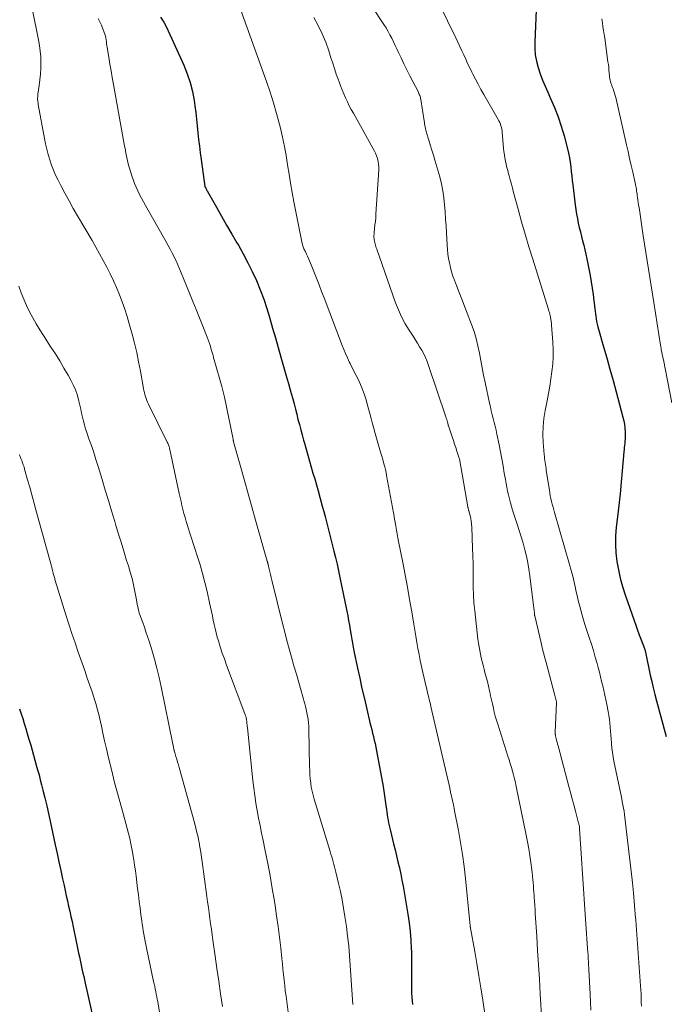
# Model space of a CAD drawing. Units: feet. Extents: x 1970000 to 1975039, y 580000 to 585000.
# Drawn here: x 1970594 to 1970694, y 582093 to 582245 of the extents above; entities that cross this region are included whole.
import ezdxf

# ---------------------------------------------------------------- set-up
doc = ezdxf.new("R2010")
doc.units = ezdxf.units.FT
doc.header["$LTSCALE"] = 100
doc.header["$MEASUREMENT"] = 0
doc.layers.add('CONTOUR INDEX', color=32, linetype='Continuous', lineweight=25)
doc.layers.add('CONTOUR INTERMEDIATE', color=40, linetype='Continuous', lineweight=15)

msp = doc.modelspace()

# ---------------------------------------------------------------- linework, layer by layer
at = {"layer": 'CONTOUR INDEX', "flags": 128}
for points, elevation in [([(1970674.08, 582246.38), (1970673.87, 582241.53), (1970673.88, 582240.51), (1970673.96, 582239.5), (1970674.14, 582238.5), (1970674.4, 582237.52), (1970674.72, 582236.54), (1970675.07, 582235.58), (1970675.46, 582234.63), (1970675.87, 582233.7), (1970676.31, 582232.76), (1970676.92, 582231.35), (1970677.48, 582229.92), (1970677.97, 582228.46), (1970678.4, 582226.98), (1970678.93, 582224.95), (1970679.09, 582224.27), (1970679.24, 582223.57), (1970679.35, 582222.88), (1970679.44, 582222.17), (1970679.52, 582221.47), (1970679.59, 582220.77), (1970679.68, 582220.06), (1970679.76, 582219.36), (1970680.13, 582216.27), (1970680.23, 582215.56), (1970680.34, 582214.86), (1970680.46, 582214.17), (1970680.61, 582213.47), (1970680.76, 582212.78), (1970680.93, 582212.09), (1970681.1, 582211.4), (1970681.28, 582210.72), (1970681.45, 582210.03), (1970681.62, 582209.34), (1970681.77, 582208.65), (1970681.91, 582207.96), (1970682.43, 582205.34), (1970682.61, 582204.36), (1970682.77, 582203.39), (1970682.91, 582202.41), (1970683.03, 582201.42), (1970683.16, 582200.27), (1970683.21, 582199.86), (1970683.26, 582199.45), (1970683.32, 582199.05), (1970683.38, 582198.64), (1970683.45, 582198.24), (1970683.53, 582197.84), (1970683.63, 582197.44), (1970683.73, 582197.04), (1970684.51, 582194.35), (1970685.01, 582192.61), (1970685.5, 582190.87), (1970685.98, 582189.13), (1970686.45, 582187.38), (1970687.5, 582183.47), (1970687.63, 582182.9), (1970687.74, 582182.34), (1970687.8, 582181.76), (1970687.84, 582181.18), (1970687.86, 582180.66), (1970687.86, 582180.34), (1970687.85, 582180.02), (1970687.83, 582179.7), (1970687.8, 582179.39), (1970687.76, 582179.07), (1970687.73, 582178.75), (1970687.7, 582178.43), (1970687.67, 582178.11), (1970687.42, 582175.17), (1970687.25, 582173.38), (1970687.08, 582171.59), (1970686.88, 582169.8), (1970686.67, 582168.01), (1970686.48, 582166.41), (1970686.37, 582165.08), (1970686.34, 582163.76), (1970686.42, 582162.44), (1970686.57, 582161.13), (1970686.81, 582159.82), (1970687.1, 582158.52), (1970687.45, 582157.24), (1970687.86, 582155.97), (1970689.24, 582152), (1970689.51, 582151.25), (1970689.77, 582150.51), (1970690.05, 582149.76), (1970690.33, 582149.01), (1970690.84, 582147.67), (1970690.87, 582147.6), (1970690.89, 582147.53), (1970690.92, 582147.46), (1970690.94, 582147.38), (1970690.96, 582147.31), (1970690.97, 582147.24), (1970690.99, 582147.17), (1970691.01, 582147.1), (1970691.75, 582143.54), (1970691.97, 582142.55), (1970692.2, 582141.56), (1970692.45, 582140.57), (1970692.71, 582139.59), (1970694.22, 582134.03)], 920), ([(1970615.95, 582245.31), (1970616.46, 582244.57), (1970616.91, 582243.76), (1970619.57, 582237.91), (1970620.11, 582236.58), (1970620.57, 582235.22), (1970620.9, 582233.83), (1970621.16, 582232.41), (1970621.27, 582231.63), (1970621.41, 582230.59), (1970621.54, 582229.55), (1970621.65, 582228.5), (1970621.76, 582227.45), (1970621.87, 582226.41), (1970621.98, 582225.36), (1970622.11, 582224.32), (1970622.25, 582223.28), (1970622.83, 582219.13), (1970622.86, 582219.05), (1970622.96, 582218.86), (1970623.01, 582218.77), (1970623.06, 582218.67), (1970623.11, 582218.58), (1970623.17, 582218.48), (1970624.62, 582215.91), (1970625.41, 582214.53), (1970626.19, 582213.15), (1970626.99, 582211.78), (1970627.79, 582210.41), (1970628.01, 582210.04), (1970628.77, 582208.7), (1970629.49, 582207.34), (1970630.17, 582205.96), (1970630.82, 582204.57), (1970631.41, 582203.15), (1970631.96, 582201.71), (1970632.44, 582200.25), (1970632.88, 582198.78), (1970632.9, 582198.73), (1970633.32, 582197.23), (1970633.74, 582195.72), (1970634.17, 582194.22), (1970634.6, 582192.71), (1970635.53, 582189.48), (1970635.76, 582188.68)], 940), ([(1970635.76, 582188.68), (1970635.99, 582187.89), (1970636.2, 582187.09), (1970636.42, 582186.29), (1970636.63, 582185.49), (1970636.84, 582184.69), (1970637.04, 582183.89), (1970637.24, 582183.09), (1970637.45, 582182.29), (1970637.66, 582181.49), (1970637.87, 582180.69), (1970638.09, 582179.89), (1970638.23, 582179.4), (1970638.49, 582178.48), (1970638.76, 582177.56), (1970639.02, 582176.64), (1970639.29, 582175.73), (1970639.56, 582174.81), (1970639.82, 582173.89), (1970640.08, 582172.97), (1970640.34, 582172.05), (1970640.99, 582169.7), (1970641.22, 582168.88), (1970641.44, 582168.06), (1970641.66, 582167.24), (1970641.87, 582166.42), (1970642.08, 582165.6), (1970642.29, 582164.78), (1970642.5, 582163.95), (1970642.7, 582163.13), (1970642.8, 582162.74), (1970643.04, 582161.72), (1970643.28, 582160.69), (1970643.5, 582159.67), (1970643.72, 582158.64), (1970644.79, 582153.46), (1970644.93, 582152.73), (1970645.07, 582152.01), (1970645.2, 582151.27), (1970645.32, 582150.54), (1970645.46, 582149.67), (1970645.5, 582149.37), (1970645.55, 582149.08), (1970645.6, 582148.78), (1970645.65, 582148.48), (1970645.71, 582148.19), (1970645.76, 582147.89), (1970645.82, 582147.6), (1970645.88, 582147.3), (1970646.45, 582144.64), (1970646.79, 582143.05), (1970647.14, 582141.46), (1970647.51, 582139.87), (1970647.88, 582138.29), (1970648.38, 582136.22), (1970648.51, 582135.67), (1970648.64, 582135.13), (1970648.77, 582134.58), (1970648.91, 582134.04), (1970649.04, 582133.49), (1970649.16, 582132.95), (1970649.27, 582132.4), (1970649.38, 582131.85), (1970650.4, 582126.3), (1970650.52, 582125.58), (1970650.64, 582124.85), (1970650.74, 582124.13), (1970650.84, 582123.4), (1970650.91, 582122.8), (1970650.97, 582122.38), (1970651.03, 582121.95), (1970651.1, 582121.53), (1970651.17, 582121.11), (1970651.25, 582120.69), (1970651.34, 582120.28), (1970651.43, 582119.86), (1970651.53, 582119.45), (1970652.02, 582117.46), (1970652.25, 582116.53), (1970652.47, 582115.59), (1970652.7, 582114.66), (1970652.92, 582113.72), (1970653.13, 582112.78), (1970653.33, 582111.84), (1970653.51, 582110.9), (1970653.68, 582109.95), (1970654.24, 582106.58), (1970654.44, 582105.24), (1970654.6, 582103.9), (1970654.7, 582102.55), (1970654.77, 582101.2), (1970654.78, 582100.85), (1970654.8, 582099.67), (1970654.82, 582098.49), (1970654.82, 582097.3), (1970654.82, 582096.12), (1970654.81, 582094.92), (1970654.81, 582094.33), (1970654.84, 582093.75), (1970654.89, 582093.18), (1970654.95, 582092.6)], 940), ([(1970594.16, 582138.33), (1970594.41, 582137.58), (1970594.65, 582136.82), (1970594.89, 582136.06), (1970595.12, 582135.3), (1970595.35, 582134.54), (1970595.57, 582133.77), (1970595.79, 582133.01), (1970595.88, 582132.71), (1970596.1, 582131.94), (1970596.32, 582131.18), (1970596.54, 582130.41), (1970596.75, 582129.64), (1970596.96, 582128.87), (1970597.17, 582128.1), (1970597.37, 582127.33), (1970597.57, 582126.55), (1970597.78, 582125.73), (1970598.07, 582124.54), (1970598.36, 582123.35), (1970598.63, 582122.15), (1970598.9, 582120.96), (1970599.69, 582117.28), (1970599.98, 582115.97), (1970600.26, 582114.66), (1970600.54, 582113.34), (1970600.82, 582112.03), (1970601.04, 582111.01), (1970601.22, 582110.21), (1970601.39, 582109.41), (1970601.57, 582108.61), (1970601.75, 582107.81), (1970601.93, 582107.01), (1970602.1, 582106.21), (1970602.28, 582105.41), (1970602.44, 582104.61), (1970602.96, 582102.09), (1970603.07, 582101.56), (1970603.18, 582101.04), (1970603.29, 582100.51), (1970603.41, 582099.99), (1970603.42, 582099.95), (1970603.53, 582099.44), (1970603.63, 582098.94), (1970603.74, 582098.44), (1970603.85, 582097.93), (1970603.96, 582097.43), (1970604.08, 582096.93), (1970604.19, 582096.42), (1970604.3, 582095.92), (1970605.61, 582090.19)], 960)]:
    msp.add_lwpolyline(points, dxfattribs=dict(at, elevation=elevation))
at = {"layer": 'CONTOUR INTERMEDIATE', "flags": 128}
for points, elevation in [([(1970595.16, 582251.32), (1970597.09, 582241.8), (1970597.24, 582240.93), (1970597.36, 582240.06), (1970597.43, 582239.18), (1970597.46, 582238.29), (1970597.45, 582237.41), (1970597.41, 582236.52), (1970597.32, 582235.64), (1970597.21, 582234.76), (1970597, 582233.4), (1970596.98, 582233.2), (1970596.97, 582233.01), (1970596.96, 582232.81), (1970596.96, 582232.61), (1970596.98, 582232.41), (1970597, 582232.21), (1970597.02, 582232.02), (1970597.05, 582231.82), (1970598, 582226.56), (1970598.17, 582225.72), (1970598.36, 582224.89), (1970598.58, 582224.07), (1970598.82, 582223.25), (1970599.09, 582222.45), (1970599.4, 582221.65), (1970599.74, 582220.88), (1970600.12, 582220.11), (1970600.56, 582219.26), (1970601.19, 582218.08), (1970601.82, 582216.91), (1970602.48, 582215.75), (1970603.14, 582214.59), (1970605.38, 582210.77), (1970605.97, 582209.75), (1970606.55, 582208.73), (1970607.11, 582207.7), (1970607.66, 582206.66), (1970608.19, 582205.61), (1970608.7, 582204.55), (1970609.18, 582203.48), (1970609.63, 582202.39), (1970610.06, 582201.27), (1970610.45, 582200.16), (1970610.81, 582199.03), (1970611.14, 582197.9), (1970611.57, 582196.29), (1970611.94, 582194.87), (1970612.28, 582193.45), (1970612.58, 582192.01), (1970612.86, 582190.58), (1970613.34, 582187.86), (1970613.4, 582187.55), (1970613.47, 582187.24), (1970613.55, 582186.94), (1970613.64, 582186.64), (1970613.75, 582186.34), (1970613.86, 582186.05), (1970613.98, 582185.76), (1970614.11, 582185.47), (1970617.02, 582179.59), (1970617.08, 582179.45), (1970617.15, 582179.31), (1970617.2, 582179.17), (1970617.25, 582179.02), (1970617.3, 582178.88), (1970617.34, 582178.73), (1970617.38, 582178.58), (1970617.41, 582178.43), (1970618.86, 582171.66), (1970619, 582171.03), (1970619.14, 582170.4), (1970619.29, 582169.78), (1970619.44, 582169.15), (1970619.6, 582168.53), (1970619.77, 582167.91), (1970619.95, 582167.3), (1970620.14, 582166.68), (1970620.26, 582166.31), (1970620.51, 582165.52), (1970620.77, 582164.72), (1970621.03, 582163.92), (1970621.28, 582163.13), (1970621.65, 582162), (1970622.08, 582160.63), (1970622.48, 582159.26), (1970622.84, 582157.87), (1970623.17, 582156.48), (1970623.57, 582154.73), (1970623.71, 582154.07), (1970623.85, 582153.4), (1970623.99, 582152.73), (1970624.11, 582152.07), (1970624.25, 582151.4), (1970624.4, 582150.74), (1970624.57, 582150.08), (1970624.75, 582149.43), (1970624.93, 582148.84), (1970625.22, 582147.9), (1970625.52, 582146.96), (1970625.85, 582146.04), (1970626.19, 582145.11), (1970629.03, 582137.55), (1970629.08, 582137.42), (1970629.12, 582137.29), (1970629.16, 582137.15), (1970629.2, 582137.02), (1970629.23, 582136.88), (1970629.26, 582136.74), (1970629.28, 582136.6), (1970629.3, 582136.46), (1970629.32, 582136.3), (1970629.34, 582136.07), (1970629.36, 582135.85), (1970629.39, 582135.63), (1970629.41, 582135.41), (1970630.26, 582127.25), (1970630.39, 582126.08), (1970630.55, 582124.92), (1970630.73, 582123.75), (1970630.93, 582122.59), (1970631.15, 582121.43), (1970631.37, 582120.28), (1970631.6, 582119.12), (1970631.83, 582117.96), (1970632.16, 582116.37), (1970632.55, 582114.43), (1970632.92, 582112.48), (1970633.26, 582110.53), (1970633.59, 582108.57), (1970633.69, 582107.93), (1970633.94, 582106.29), (1970634.17, 582104.65), (1970634.38, 582103), (1970634.57, 582101.36), (1970634.74, 582099.73), (1970634.83, 582098.89), (1970634.92, 582098.06), (1970635.01, 582097.22), (1970635.1, 582096.38), (1970635.19, 582095.55), (1970635.28, 582094.71), (1970635.39, 582093.88), (1970635.5, 582093.04), (1970635.88, 582090.17)], 948), ([(1970646.79, 582249.85), (1970650.54, 582244.17), (1970650.86, 582243.65), (1970651.17, 582243.13), (1970651.47, 582242.59), (1970651.74, 582242.05), (1970652.01, 582241.5), (1970652.28, 582240.95), (1970652.54, 582240.4), (1970652.81, 582239.84), (1970653.19, 582239.04), (1970653.64, 582238.12), (1970654.09, 582237.19), (1970654.55, 582236.27), (1970655.02, 582235.35), (1970655.81, 582233.81), (1970655.88, 582233.67), (1970655.95, 582233.52), (1970656.01, 582233.36), (1970656.07, 582233.21), (1970656.12, 582233.05), (1970656.17, 582232.9), (1970656.21, 582232.74), (1970656.24, 582232.58), (1970656.76, 582229.29), (1970656.8, 582229.05), (1970656.83, 582228.82), (1970656.87, 582228.58), (1970656.91, 582228.35), (1970656.95, 582228.11), (1970657, 582227.88), (1970657.06, 582227.65), (1970657.13, 582227.42), (1970657.47, 582226.32), (1970657.71, 582225.55), (1970657.95, 582224.77), (1970658.19, 582223.99), (1970658.42, 582223.21), (1970658.89, 582221.66), (1970659.18, 582220.6), (1970659.43, 582219.54), (1970659.63, 582218.46), (1970659.78, 582217.37), (1970659.89, 582216.28), (1970660, 582215.19), (1970660.08, 582214.09), (1970660.15, 582212.99), (1970660.32, 582210.07), (1970660.37, 582209.37), (1970660.44, 582208.68), (1970660.54, 582207.99), (1970660.66, 582207.3), (1970660.81, 582206.62), (1970660.99, 582205.95), (1970661.21, 582205.28), (1970661.44, 582204.63), (1970661.77, 582203.81), (1970662.19, 582202.74), (1970662.6, 582201.68), (1970663.02, 582200.62), (1970663.43, 582199.55), (1970664.1, 582197.79), (1970664.48, 582196.7), (1970664.82, 582195.6), (1970665.09, 582194.48), (1970665.32, 582193.35), (1970665.52, 582192.21), (1970665.74, 582191.07), (1970665.96, 582189.94), (1970666.2, 582188.81), (1970666.87, 582185.63), (1970667.01, 582185.03), (1970667.15, 582184.43), (1970667.29, 582183.83), (1970667.45, 582183.23), (1970667.6, 582182.63), (1970667.74, 582182.03), (1970667.88, 582181.43), (1970668.01, 582180.82), (1970668.35, 582179.18), (1970668.56, 582178.09), (1970668.77, 582176.99), (1970668.97, 582175.9), (1970669.16, 582174.8), (1970669.32, 582173.81), (1970669.43, 582173.21), (1970669.54, 582172.6), (1970669.67, 582172.01), (1970669.8, 582171.41), (1970669.94, 582170.81), (1970670.1, 582170.22), (1970670.27, 582169.64), (1970670.45, 582169.05), (1970671.15, 582166.92), (1970671.47, 582165.94), (1970671.77, 582164.95), (1970672.06, 582163.95), (1970672.33, 582162.95), (1970672.58, 582161.94), (1970672.79, 582160.93), (1970672.97, 582159.91), (1970673.12, 582158.89), (1970673.79, 582153.51), (1970673.8, 582153.42), (1970673.81, 582153.33), (1970673.82, 582153.24), (1970673.82, 582153.15), (1970673.83, 582153.02), (1970673.83, 582153), (1970673.83, 582152.97), (1970673.83, 582152.95), (1970673.83, 582152.92), (1970673.84, 582152.83), (1970673.85, 582152.8), (1970673.85, 582152.78), (1970673.85, 582152.76), (1970673.86, 582152.73), (1970674.85, 582148.53), (1970675.04, 582147.76), (1970675.22, 582147), (1970675.42, 582146.24), (1970675.62, 582145.48), (1970676.91, 582140.61), (1970676.96, 582140.4), (1970677.02, 582140.2), (1970677.07, 582140), (1970677.12, 582139.8), (1970677.22, 582139.4), (1970677.24, 582139.33), (1970677.24, 582139.24), (1970677.04, 582134.75), (1970677.03, 582134.68), (1970677.03, 582134.6), (1970677.04, 582134.52), (1970677.04, 582134.45), (1970677.05, 582134.37), (1970677.06, 582134.3), (1970677.07, 582134.23), (1970677.09, 582134.15), (1970677.19, 582133.73), (1970677.25, 582133.44), (1970677.32, 582133.16), (1970677.39, 582132.88), (1970677.47, 582132.59), (1970679.15, 582126.32), (1970679.41, 582125.37), (1970679.66, 582124.41), (1970679.92, 582123.46), (1970680.17, 582122.5), (1970680.61, 582120.85), (1970680.64, 582120.72), (1970680.67, 582120.59), (1970680.7, 582120.46), (1970680.73, 582120.33), (1970680.77, 582120.17), (1970680.78, 582120.12), (1970680.79, 582120.07), (1970680.8, 582120.02), (1970680.8, 582119.97), (1970680.81, 582119.92), (1970680.81, 582119.87), (1970680.82, 582119.82), (1970680.82, 582119.76), (1970681.11, 582115.17), (1970681.26, 582112.82), (1970681.42, 582110.48), (1970681.58, 582108.13), (1970681.74, 582105.78), (1970682.1, 582100.56), (1970682.11, 582100.45), (1970682.11, 582100.33), (1970682.12, 582100.22), (1970682.13, 582100.11), (1970682.14, 582099.99), (1970682.14, 582099.88), (1970682.15, 582099.76), (1970682.16, 582099.65), (1970682.18, 582099.26), (1970682.19, 582098.95), (1970682.21, 582098.64), (1970682.22, 582098.34), (1970682.24, 582098.03), (1970682.42, 582094.2), (1970682.48, 582092.95), (1970682.56, 582091.71)], 928), ([(1970657.81, 582250.05), (1970661.66, 582242.12), (1970661.98, 582241.46), (1970662.29, 582240.8), (1970662.59, 582240.13), (1970662.89, 582239.47), (1970663.19, 582238.8), (1970663.49, 582238.14), (1970663.81, 582237.48), (1970664.14, 582236.83), (1970664.29, 582236.53), (1970664.7, 582235.73), (1970665.12, 582234.94), (1970665.55, 582234.15), (1970665.99, 582233.37), (1970668.21, 582229.49), (1970668.33, 582229.26), (1970668.45, 582229.02), (1970668.55, 582228.78), (1970668.64, 582228.53), (1970668.71, 582228.28), (1970668.77, 582228.02), (1970668.82, 582227.76), (1970668.85, 582227.5), (1970669.06, 582225.04), (1970669.11, 582224.54), (1970669.17, 582224.04), (1970669.26, 582223.55), (1970669.35, 582223.06), (1970669.46, 582222.57), (1970669.57, 582222.08), (1970669.69, 582221.59), (1970669.82, 582221.1), (1970669.91, 582220.78), (1970670.08, 582220.14), (1970670.26, 582219.49), (1970670.43, 582218.85), (1970670.6, 582218.21), (1970671.3, 582215.62), (1970671.84, 582213.68), (1970672.39, 582211.75), (1970672.96, 582209.82), (1970673.55, 582207.9), (1970676, 582200.09), (1970676.07, 582199.86), (1970676.13, 582199.62), (1970676.19, 582199.39), (1970676.25, 582199.15), (1970676.29, 582198.99), (1970676.32, 582198.83), (1970676.35, 582198.67), (1970676.38, 582198.51), (1970676.4, 582198.35), (1970676.43, 582198.18), (1970676.44, 582198.02), (1970676.46, 582197.86), (1970676.47, 582197.69), (1970676.68, 582195.04), (1970676.73, 582193.9), (1970676.73, 582192.76), (1970676.66, 582191.63), (1970676.53, 582190.5), (1970676.36, 582189.37), (1970676.18, 582188.24), (1970675.98, 582187.12), (1970675.77, 582185.99), (1970675.46, 582184.47), (1970675.27, 582183.24), (1970675.15, 582182.01), (1970675.13, 582180.77), (1970675.18, 582179.53), (1970675.33, 582177.65), (1970675.36, 582177.34), (1970675.39, 582177.04), (1970675.43, 582176.73), (1970675.48, 582176.43), (1970675.52, 582176.13), (1970675.57, 582175.83), (1970675.62, 582175.53), (1970675.66, 582175.22), (1970676.13, 582172.17), (1970676.2, 582171.73), (1970676.28, 582171.29), (1970676.38, 582170.85), (1970676.48, 582170.42), (1970676.59, 582169.99), (1970676.71, 582169.55), (1970676.83, 582169.12), (1970676.95, 582168.69), (1970679.25, 582160.67), (1970679.5, 582159.75), (1970679.74, 582158.83), (1970679.97, 582157.9), (1970680.18, 582156.97), (1970680.25, 582156.64), (1970680.43, 582155.88), (1970680.6, 582155.11), (1970680.79, 582154.36), (1970680.99, 582153.6), (1970681.19, 582152.84), (1970681.41, 582152.09), (1970681.64, 582151.35), (1970681.89, 582150.6), (1970682.31, 582149.34), (1970682.64, 582148.35), (1970682.95, 582147.34), (1970683.24, 582146.34), (1970683.52, 582145.33), (1970683.68, 582144.71), (1970683.87, 582144), (1970684.05, 582143.29), (1970684.22, 582142.58), (1970684.38, 582141.87), (1970684.54, 582141.15), (1970684.7, 582140.44), (1970684.85, 582139.72), (1970685, 582139.01), (1970685.23, 582137.9), (1970685.34, 582137.31), (1970685.44, 582136.71), (1970685.51, 582136.1), (1970685.56, 582135.5), (1970685.61, 582134.89), (1970685.65, 582134.28), (1970685.7, 582133.68), (1970685.74, 582133.07), (1970685.75, 582132.93), (1970685.82, 582132.26), (1970685.9, 582131.59), (1970686.01, 582130.92), (1970686.13, 582130.25), (1970687.13, 582125.41), (1970687.23, 582124.92), (1970687.33, 582124.43), (1970687.42, 582123.95), (1970687.52, 582123.46), (1970687.6, 582122.97), (1970687.68, 582122.48), (1970687.75, 582121.99), (1970687.81, 582121.5), (1970688.92, 582111.89), (1970688.98, 582111.39), (1970689.03, 582110.89), (1970689.08, 582110.39), (1970689.13, 582109.89), (1970689.47, 582105.96), (1970689.49, 582105.82), (1970689.5, 582105.68), (1970689.51, 582105.54), (1970689.53, 582105.39), (1970689.55, 582105.16), (1970689.55, 582105.14), (1970689.55, 582105.11), (1970689.56, 582105.09), (1970689.56, 582105.06), (1970689.57, 582104.96), (1970689.57, 582104.94), (1970689.57, 582104.91), (1970689.57, 582104.89), (1970689.58, 582104.87), (1970690.24, 582095.49), (1970690.28, 582094.86), (1970690.31, 582094.23), (1970690.34, 582093.6), (1970690.36, 582092.97), (1970690.38, 582092.34)], 924), ([(1970627.93, 582247.67), (1970632.36, 582235.36), (1970632.92, 582233.71), (1970633.45, 582232.06), (1970633.93, 582230.4), (1970634.38, 582228.72), (1970634.52, 582228.16), (1970634.85, 582226.75), (1970635.15, 582225.34), (1970635.41, 582223.92), (1970635.63, 582222.49), (1970635.85, 582221.06), (1970636.08, 582219.63), (1970636.33, 582218.2), (1970636.6, 582216.78), (1970637.89, 582210.3), (1970637.92, 582210.14), (1970637.97, 582209.97), (1970638.03, 582209.82), (1970638.09, 582209.66), (1970638.16, 582209.51), (1970638.23, 582209.35), (1970638.31, 582209.2), (1970638.38, 582209.05), (1970638.57, 582208.67), (1970638.73, 582208.33), (1970638.89, 582207.99), (1970639.04, 582207.64), (1970639.18, 582207.29), (1970639.71, 582205.96), (1970640.1, 582204.94), (1970640.5, 582203.93), (1970640.89, 582202.91), (1970641.29, 582201.89), (1970644.09, 582194.54), (1970644.34, 582193.91), (1970644.6, 582193.28), (1970644.88, 582192.65), (1970645.16, 582192.03), (1970645.3, 582191.73), (1970645.53, 582191.26), (1970645.76, 582190.8), (1970646, 582190.34), (1970646.25, 582189.88), (1970646.49, 582189.42), (1970646.72, 582188.96), (1970646.92, 582188.48), (1970647.11, 582188), (1970647.46, 582187.04), (1970647.72, 582186.29), (1970647.96, 582185.53), (1970648.17, 582184.76), (1970648.37, 582183.99), (1970648.56, 582183.22), (1970648.76, 582182.44), (1970648.97, 582181.67), (1970649.19, 582180.91), (1970650.03, 582178.02), (1970650.16, 582177.58), (1970650.29, 582177.13), (1970650.42, 582176.68), (1970650.54, 582176.23), (1970650.65, 582175.78), (1970650.76, 582175.33), (1970650.86, 582174.88), (1970650.95, 582174.42), (1970652.02, 582168.66), (1970652.05, 582168.51), (1970652.07, 582168.36), (1970652.1, 582168.22), (1970652.12, 582168.07), (1970652.14, 582167.92), (1970652.16, 582167.78), (1970652.19, 582167.63), (1970652.21, 582167.48), (1970652.36, 582166.58), (1970652.47, 582165.99), (1970652.57, 582165.39), (1970652.68, 582164.8), (1970652.8, 582164.2), (1970653.44, 582160.95), (1970653.8, 582159.05), (1970654.16, 582157.16), (1970654.5, 582155.26), (1970654.83, 582153.36), (1970655.16, 582151.44), (1970655.32, 582150.5), (1970655.48, 582149.55), (1970655.64, 582148.61), (1970655.8, 582147.67), (1970655.97, 582146.73), (1970656.15, 582145.8), (1970656.35, 582144.86), (1970656.55, 582143.93), (1970657.12, 582141.53), (1970657.2, 582141.17), (1970657.28, 582140.81), (1970657.37, 582140.46), (1970657.46, 582140.1), (1970657.55, 582139.75), (1970657.64, 582139.39), (1970657.72, 582139.03), (1970657.81, 582138.68), (1970659.87, 582129.83), (1970660.07, 582128.95), (1970660.27, 582128.07), (1970660.47, 582127.18), (1970660.67, 582126.3), (1970660.91, 582125.19), (1970660.99, 582124.87), (1970661.06, 582124.54), (1970661.13, 582124.21), (1970661.21, 582123.88), (1970661.28, 582123.55), (1970661.35, 582123.22), (1970661.42, 582122.89), (1970661.48, 582122.56), (1970662.06, 582119.52), (1970662.39, 582117.67), (1970662.68, 582115.82), (1970662.93, 582113.95), (1970663.14, 582112.08), (1970663.83, 582105.29), (1970663.84, 582105.21), (1970663.84, 582105.13), (1970663.85, 582105.05), (1970663.86, 582104.98), (1970663.86, 582104.95), (1970663.87, 582104.88), (1970663.87, 582104.82), (1970663.88, 582104.75), (1970663.89, 582104.68), (1970663.9, 582104.61), (1970663.91, 582104.55), (1970663.92, 582104.48), (1970663.93, 582104.41), (1970664.59, 582100.8), (1970664.92, 582098.93), (1970665.24, 582097.05), (1970665.54, 582095.18), (1970665.82, 582093.29), (1970666.59, 582087.95)], 936), ([(1970606.3, 582245.13), (1970606.57, 582244.61), (1970606.82, 582244.07), (1970607.05, 582243.52), (1970607.26, 582242.97), (1970607.35, 582242.68), (1970607.44, 582242.4), (1970607.5, 582242.1), (1970607.55, 582241.81), (1970607.59, 582241.51), (1970607.63, 582241.21), (1970607.67, 582240.92), (1970607.72, 582240.62), (1970607.96, 582239.11), (1970608.13, 582238.07), (1970608.31, 582237.02), (1970608.49, 582235.97), (1970608.67, 582234.93), (1970610.35, 582225.7), (1970610.44, 582225.23), (1970610.53, 582224.76), (1970610.62, 582224.28), (1970610.71, 582223.81), (1970610.81, 582223.34), (1970610.92, 582222.88), (1970611.04, 582222.41), (1970611.18, 582221.95), (1970611.53, 582220.79), (1970611.73, 582220.19), (1970611.94, 582219.6), (1970612.19, 582219.01), (1970612.45, 582218.44), (1970612.74, 582217.87), (1970613.03, 582217.31), (1970613.33, 582216.75), (1970613.64, 582216.2), (1970616.85, 582210.58), (1970617.17, 582210), (1970617.48, 582209.42), (1970617.79, 582208.84), (1970618.08, 582208.24), (1970618.09, 582208.22), (1970618.38, 582207.62), (1970618.65, 582207.01), (1970618.92, 582206.39), (1970619.18, 582205.78), (1970620.47, 582202.63), (1970620.99, 582201.36), (1970621.5, 582200.09), (1970622.01, 582198.81), (1970622.51, 582197.54), (1970623.19, 582195.81), (1970623.34, 582195.39), (1970623.49, 582194.98), (1970623.64, 582194.56), (1970623.77, 582194.14), (1970623.93, 582193.63), (1970623.98, 582193.47), (1970624.02, 582193.3), (1970624.07, 582193.13), (1970624.11, 582192.96), (1970624.15, 582192.79), (1970624.19, 582192.62), (1970624.24, 582192.46), (1970624.29, 582192.29), (1970625.44, 582188.2), (1970625.5, 582187.99), (1970625.55, 582187.78), (1970625.61, 582187.57), (1970625.67, 582187.37), (1970625.72, 582187.16), (1970625.77, 582186.95), (1970625.82, 582186.74), (1970625.86, 582186.53), (1970627.19, 582180.02), (1970627.2, 582179.97), (1970627.21, 582179.92), (1970627.22, 582179.87), (1970627.23, 582179.82), (1970627.24, 582179.77), (1970627.25, 582179.72), (1970627.26, 582179.67), (1970627.28, 582179.62), (1970628.4, 582175.66), (1970628.97, 582173.63), (1970629.55, 582171.6), (1970630.12, 582169.56), (1970630.69, 582167.53), (1970632.48, 582161.17), (1970632.5, 582161.1), (1970632.51, 582161.04), (1970632.53, 582160.98), (1970632.55, 582160.91), (1970632.56, 582160.85), (1970632.58, 582160.78), (1970632.6, 582160.72), (1970632.61, 582160.65), (1970632.77, 582159.94), (1970632.87, 582159.52), (1970632.97, 582159.09), (1970633.07, 582158.67), (1970633.18, 582158.25), (1970634.84, 582151.53), (1970635.18, 582150.21), (1970635.52, 582148.91), (1970635.88, 582147.6), (1970636.24, 582146.3), (1970636.61, 582145), (1970636.99, 582143.7), (1970637.36, 582142.4), (1970637.73, 582141.1), (1970638.25, 582139.26), (1970638.39, 582138.75), (1970638.52, 582138.24), (1970638.63, 582137.73), (1970638.73, 582137.22), (1970638.81, 582136.71), (1970638.87, 582136.19), (1970638.91, 582135.67), (1970638.93, 582135.15), (1970639.02, 582129.42), (1970639.05, 582128.77), (1970639.08, 582128.13), (1970639.14, 582127.49), (1970639.21, 582126.85), (1970639.3, 582126.22), (1970639.42, 582125.59), (1970639.57, 582124.97), (1970639.74, 582124.35), (1970642.22, 582116.24), (1970642.34, 582115.84), (1970642.46, 582115.45), (1970642.58, 582115.05), (1970642.69, 582114.66), (1970642.8, 582114.26), (1970642.91, 582113.87), (1970643.01, 582113.47), (1970643.11, 582113.07), (1970643.52, 582111.33), (1970643.8, 582110.06), (1970644.06, 582108.78), (1970644.29, 582107.49), (1970644.49, 582106.21), (1970644.72, 582104.65), (1970644.92, 582103.15), (1970645.09, 582101.65), (1970645.22, 582100.14), (1970645.32, 582098.63), (1970645.41, 582097.12), (1970645.51, 582095.61), (1970645.62, 582094.09), (1970645.75, 582092.59)], 944), ([(1970639.68, 582245.28), (1970640.37, 582244.03), (1970641, 582242.76), (1970641.54, 582241.44), (1970642.01, 582240.09), (1970642.34, 582239.03), (1970642.61, 582238.2), (1970642.89, 582237.36), (1970643.17, 582236.53), (1970643.46, 582235.71), (1970643.6, 582235.31), (1970643.83, 582234.69), (1970644.07, 582234.06), (1970644.33, 582233.45), (1970644.6, 582232.83), (1970644.88, 582232.23), (1970645.18, 582231.63), (1970645.49, 582231.04), (1970645.81, 582230.45), (1970648.84, 582225.08), (1970649.04, 582224.68), (1970649.23, 582224.28), (1970649.39, 582223.86), (1970649.53, 582223.44), (1970649.64, 582223.01), (1970649.72, 582222.58), (1970649.74, 582222.14), (1970649.74, 582221.69), (1970649.3, 582214.83), (1970649.26, 582214.28), (1970649.21, 582213.73), (1970649.15, 582213.18), (1970649.09, 582212.63), (1970649.01, 582211.98), (1970649, 582211.76), (1970648.99, 582211.54), (1970648.99, 582211.31), (1970649.01, 582211.09), (1970649.01, 582211.07), (1970649.04, 582210.86), (1970649.08, 582210.65), (1970649.12, 582210.44), (1970649.17, 582210.24), (1970649.23, 582210.03), (1970649.29, 582209.83), (1970649.35, 582209.63), (1970649.42, 582209.42), (1970652.34, 582201.13), (1970652.77, 582200.03), (1970653.26, 582198.95), (1970653.82, 582197.91), (1970654.44, 582196.9), (1970655.04, 582195.99), (1970655.39, 582195.45), (1970655.73, 582194.9), (1970656.06, 582194.35), (1970656.39, 582193.8), (1970656.69, 582193.23), (1970656.97, 582192.66), (1970657.22, 582192.06), (1970657.44, 582191.46), (1970660.11, 582183.52), (1970660.18, 582183.31), (1970660.25, 582183.1), (1970660.3, 582182.9), (1970660.36, 582182.69), (1970660.46, 582182.3), (1970660.47, 582182.28), (1970660.47, 582182.26), (1970660.47, 582182.25), (1970660.48, 582182.23), (1970660.5, 582182.17), (1970660.5, 582182.15), (1970660.51, 582182.13), (1970660.51, 582182.12), (1970660.52, 582182.1), (1970661.11, 582180.38), (1970661.29, 582179.83), (1970661.48, 582179.28), (1970661.66, 582178.73), (1970661.83, 582178.18), (1970662.17, 582177.11), (1970662.21, 582176.99), (1970663.52, 582169.56), (1970663.53, 582169.49), (1970663.55, 582169.41), (1970663.57, 582169.33), (1970663.58, 582169.25), (1970663.6, 582169.18), (1970663.62, 582169.1), (1970663.64, 582169.02), (1970663.67, 582168.94), (1970663.86, 582168.23), (1970663.96, 582167.79), (1970664.04, 582167.35), (1970664.09, 582166.9), (1970664.13, 582166.45), (1970664.25, 582163.19), (1970664.29, 582161.98), (1970664.32, 582160.77), (1970664.33, 582159.56), (1970664.33, 582158.34), (1970664.35, 582157.13), (1970664.39, 582155.92), (1970664.47, 582154.71), (1970664.59, 582153.5), (1970665.09, 582149.09), (1970665.16, 582148.51), (1970665.25, 582147.93), (1970665.35, 582147.35), (1970665.47, 582146.77), (1970665.6, 582146.2), (1970665.73, 582145.63), (1970665.88, 582145.06), (1970666.03, 582144.49), (1970666.17, 582143.96), (1970666.36, 582143.25), (1970666.54, 582142.55), (1970666.71, 582141.84), (1970666.87, 582141.13), (1970666.91, 582140.97), (1970667.05, 582140.34), (1970667.19, 582139.71), (1970667.33, 582139.08), (1970667.47, 582138.45), (1970667.61, 582137.82), (1970667.77, 582137.2), (1970667.95, 582136.58), (1970668.14, 582135.96), (1970669.71, 582131.02), (1970669.9, 582130.44), (1970670.08, 582129.86), (1970670.25, 582129.27), (1970670.43, 582128.69), (1970670.59, 582128.1), (1970670.74, 582127.51), (1970670.88, 582126.91), (1970671.01, 582126.32), (1970672.55, 582118.78), (1970672.76, 582117.74), (1970672.95, 582116.68), (1970673.11, 582115.63), (1970673.26, 582114.57), (1970673.41, 582113.44), (1970673.48, 582112.94), (1970673.53, 582112.45), (1970673.58, 582111.95), (1970673.62, 582111.45), (1970673.66, 582110.95), (1970673.7, 582110.45), (1970673.73, 582109.95), (1970673.77, 582109.45), (1970673.78, 582109.19), (1970673.82, 582108.56), (1970673.87, 582107.93), (1970673.91, 582107.31), (1970673.95, 582106.68), (1970674.17, 582103.19), (1970674.31, 582100.96), (1970674.44, 582098.73), (1970674.58, 582096.5), (1970674.71, 582094.27), (1970674.96, 582090.01)], 932), ([(1970684.27, 582245.05), (1970684.35, 582244.45), (1970684.43, 582243.85), (1970684.52, 582243.25), (1970684.6, 582242.65), (1970684.69, 582242.06), (1970685.2, 582238.42), (1970685.26, 582237.99), (1970685.31, 582237.55), (1970685.35, 582237.12), (1970685.39, 582236.68), (1970685.41, 582236.28), (1970685.44, 582236.05), (1970685.47, 582235.82), (1970685.52, 582235.59), (1970685.58, 582235.36), (1970685.65, 582235.13), (1970685.73, 582234.91), (1970685.81, 582234.68), (1970685.89, 582234.46), (1970685.98, 582234.24), (1970686.1, 582233.9), (1970686.21, 582233.57), (1970686.3, 582233.22), (1970686.39, 582232.88), (1970688.06, 582225.58), (1970688.3, 582224.52), (1970688.55, 582223.46), (1970688.79, 582222.39), (1970689.03, 582221.33), (1970689.4, 582219.69), (1970689.45, 582219.45), (1970689.5, 582219.2), (1970689.55, 582218.95), (1970689.59, 582218.71), (1970689.63, 582218.46), (1970689.67, 582218.21), (1970689.71, 582217.96), (1970689.74, 582217.72), (1970689.78, 582217.43), (1970689.83, 582217.04), (1970689.88, 582216.65), (1970689.94, 582216.25), (1970690, 582215.86), (1970690.66, 582211.5), (1970691.05, 582208.92), (1970691.45, 582206.35), (1970691.86, 582203.77), (1970692.27, 582201.2), (1970693.33, 582194.57), (1970693.37, 582194.35), (1970693.41, 582194.12), (1970693.45, 582193.9), (1970693.49, 582193.67), (1970693.52, 582193.52), (1970693.55, 582193.38), (1970693.58, 582193.23), (1970693.61, 582193.08), (1970693.64, 582192.93), (1970693.68, 582192.78), (1970693.71, 582192.63), (1970693.74, 582192.48), (1970693.77, 582192.33), (1970695.07, 582185.65)], 916), ([(1970594.03, 582203.69), (1970594.41, 582202.69), (1970594.82, 582201.7), (1970595.26, 582200.72), (1970595.72, 582199.76), (1970596.22, 582198.81), (1970596.74, 582197.88), (1970597.29, 582196.96), (1970597.86, 582196.06), (1970599.02, 582194.29), (1970599.71, 582193.22), (1970600.38, 582192.14), (1970601.03, 582191.04), (1970601.66, 582189.93), (1970602.14, 582189.06), (1970602.49, 582188.37), (1970602.8, 582187.67), (1970603.05, 582186.94), (1970603.26, 582186.19), (1970603.34, 582185.9), (1970603.48, 582185.29), (1970603.62, 582184.68), (1970603.76, 582184.07), (1970603.89, 582183.46), (1970604.03, 582182.85), (1970604.19, 582182.25), (1970604.37, 582181.65), (1970604.57, 582181.06), (1970604.9, 582180.11), (1970605.27, 582179.04), (1970605.63, 582177.97), (1970605.98, 582176.9), (1970606.31, 582175.82), (1970606.93, 582173.78), (1970607.42, 582172.17), (1970607.91, 582170.56), (1970608.39, 582168.94), (1970608.88, 582167.33), (1970609, 582166.92), (1970609.43, 582165.51), (1970609.86, 582164.11), (1970610.29, 582162.7), (1970610.73, 582161.3), (1970611, 582160.44), (1970611.29, 582159.46), (1970611.56, 582158.48), (1970611.78, 582157.49), (1970611.99, 582156.49), (1970612.23, 582155.18), (1970612.29, 582154.84), (1970612.36, 582154.49), (1970612.44, 582154.15), (1970612.51, 582153.8), (1970612.6, 582153.46), (1970612.69, 582153.13), (1970612.8, 582152.79), (1970612.92, 582152.46), (1970613.21, 582151.69), (1970613.47, 582150.97), (1970613.72, 582150.25), (1970613.96, 582149.53), (1970614.19, 582148.8), (1970614.62, 582147.45), (1970615.03, 582146.03), (1970615.42, 582144.61), (1970615.76, 582143.18), (1970616.08, 582141.74), (1970617.9, 582132.84), (1970617.92, 582132.72), (1970617.94, 582132.59), (1970617.97, 582132.47), (1970617.99, 582132.35), (1970618.02, 582132.13), (1970618.03, 582132.12), (1970618.03, 582132.1), (1970618.03, 582132.09), (1970618.04, 582132.07), (1970618.05, 582132.01), (1970618.06, 582131.99), (1970618.06, 582131.97), (1970618.06, 582131.96), (1970618.07, 582131.94), (1970618.09, 582131.86), (1970618.1, 582131.84), (1970618.1, 582131.82), (1970618.11, 582131.8), (1970618.12, 582131.78), (1970618.36, 582130.96), (1970618.48, 582130.53), (1970618.61, 582130.1), (1970618.73, 582129.67), (1970618.85, 582129.24), (1970621.26, 582120.56), (1970621.44, 582119.88), (1970621.61, 582119.19), (1970621.77, 582118.5), (1970621.91, 582117.8), (1970621.93, 582117.68), (1970622.07, 582116.92), (1970622.2, 582116.17), (1970622.32, 582115.4), (1970622.43, 582114.64), (1970623.15, 582109.31), (1970623.26, 582108.47), (1970623.37, 582107.62), (1970623.49, 582106.77), (1970623.61, 582105.92), (1970623.72, 582105.08), (1970623.84, 582104.23), (1970623.96, 582103.38), (1970624.08, 582102.54), (1970624.42, 582100.08), (1970624.7, 582098.14), (1970624.98, 582096.2), (1970625.26, 582094.25), (1970625.54, 582092.31)], 952), ([(1970594.08, 582177.69), (1970594.23, 582177.37), (1970594.37, 582177.05), (1970594.5, 582176.73), (1970594.62, 582176.4), (1970594.74, 582176.07), (1970594.85, 582175.74), (1970594.95, 582175.4), (1970595.41, 582173.76), (1970595.74, 582172.6), (1970596.06, 582171.44), (1970596.38, 582170.28), (1970596.7, 582169.12), (1970599.08, 582160.38), (1970599.13, 582160.17), (1970599.19, 582159.96), (1970599.25, 582159.75), (1970599.31, 582159.54), (1970599.34, 582159.42), (1970599.38, 582159.27), (1970599.42, 582159.11), (1970599.47, 582158.96), (1970599.51, 582158.8), (1970599.55, 582158.65), (1970599.6, 582158.5), (1970599.64, 582158.34), (1970599.69, 582158.19), (1970601.33, 582152.89), (1970601.79, 582151.44), (1970602.26, 582149.99), (1970602.74, 582148.55), (1970603.23, 582147.11), (1970603.44, 582146.54), (1970603.84, 582145.39), (1970604.24, 582144.24), (1970604.63, 582143.09), (1970605.03, 582141.94), (1970605.38, 582140.94), (1970605.59, 582140.29), (1970605.8, 582139.64), (1970605.99, 582138.98), (1970606.18, 582138.32), (1970606.35, 582137.65), (1970606.51, 582136.99), (1970606.67, 582136.32), (1970606.82, 582135.65), (1970607.05, 582134.58), (1970607.31, 582133.37), (1970607.59, 582132.16), (1970607.87, 582130.96), (1970608.16, 582129.76), (1970608.21, 582129.55), (1970608.53, 582128.25), (1970608.86, 582126.95), (1970609.21, 582125.66), (1970609.57, 582124.36), (1970610.2, 582122.13), (1970610.41, 582121.36), (1970610.62, 582120.58), (1970610.82, 582119.81), (1970611.02, 582119.03), (1970611.2, 582118.25), (1970611.38, 582117.47), (1970611.53, 582116.69), (1970611.68, 582115.9), (1970611.69, 582115.81), (1970611.83, 582114.97), (1970611.96, 582114.13), (1970612.08, 582113.29), (1970612.19, 582112.45), (1970612.43, 582110.54), (1970612.56, 582109.54), (1970612.69, 582108.53), (1970612.82, 582107.52), (1970612.95, 582106.51), (1970613.07, 582105.56), (1970613.14, 582105.03), (1970613.22, 582104.5), (1970613.3, 582103.97), (1970613.39, 582103.45), (1970613.49, 582102.92), (1970613.58, 582102.4), (1970613.69, 582101.87), (1970613.8, 582101.35), (1970614.91, 582096.17), (1970615, 582095.78), (1970615.08, 582095.38), (1970615.16, 582094.99), (1970615.24, 582094.6), (1970615.32, 582094.2), (1970615.39, 582093.8), (1970615.46, 582093.41), (1970615.53, 582093.01), (1970616.52, 582086.94)], 956)]:
    msp.add_lwpolyline(points, dxfattribs=dict(at, elevation=elevation))

doc.saveas('drawing.dxf')
